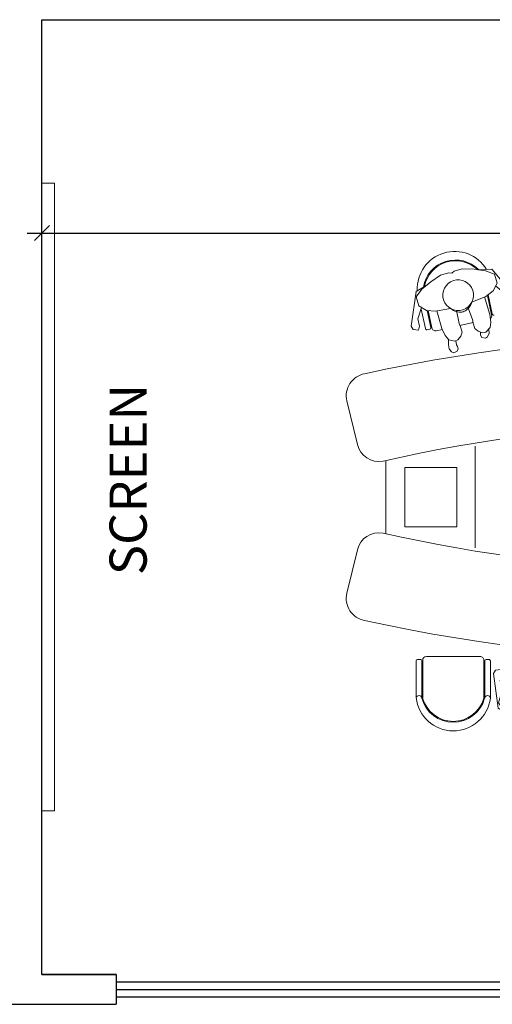
# Model space of a CAD drawing. Units: inches. Extents: x 21 to 266, y 14 to 268.
# Drawn here: x 171 to 174, y 31 to 37 of the extents above; entities that cross this region are included whole.
import ezdxf

# ---------------------------------------------------------------- set-up
doc = ezdxf.new("R2010")
doc.units = ezdxf.units.IN
doc.header["$MEASUREMENT"] = 0
for name, color, linetype in [('DIM', 1, 'Continuous'), ('GLASS', 104, 'Continuous'), ('WAL', 150, 'Continuous')]:
    doc.layers.add(name, color=color, linetype=linetype)
doc.layers.add('MOBILIARIO', color=31, linetype='Continuous', lineweight=0)
doc.styles.add('TEXT 250', font='ARIALN.TTF', dxfattribs={"height": 0.5})
doc.styles.add('XARB', font='xarb.shx')
doc.dimstyles.new('AHMED', dxfattribs={"dimtxt": 0.45, "dimasz": 0.1, "dimexe": 0.1, "dimexo": 0, "dimgap": 0.04, "dimtad": 0, "dimzin": 0, "dimdsep": 46, "dimtxsty": 'XARB', "dimblk1": 'OBLIQUE', "dimblk2": 'OBLIQUE', "dimsah": 1, "dimcen": 0.05, "dimdle": 0.1, "dimse1": 1, "dimse2": 1, "dimclrd": 256, "dimclre": 256, "dimclrt": 256, "dimadec": 0, "dimazin": 0, "dimtfac": 1, "dimtmove": 0, "dimatfit": 3, "dimldrblk": 'OBLIQUE', "dimfxl": 0.1, "dimtolj": 1, "dimtzin": 0, "dimarcsym": 0})

# ---------------------------------------------------------------- blocks, each defined once
blk = doc.blocks.new('A$C4115744A')
for points in [[(0.0857, 0.2959), (0.0487, 0.2381), (0.0467, 0.194), (0.0345, 0.1732), (0.0058, 0.1834), (0, 0.2065), (0.0776, 0.3955), (0.1444, 0.4145), (0.1551, 0.418)], [(0.3783, 0.2524), (0.4669, 0.2645), (0.515, 0.2847), (0.5492, 0.3234), (0.5475, 0.3786), (0.5023, 0.4104), (0.4389, 0.436), (0.3723, 0.4561), (0.3246, 0.4546), (0.307, 0.4466), (0.2889, 0.4535), (0.2412, 0.452), (0.1759, 0.428), (0.1142, 0.3985), (0.0711, 0.364), (0.0727, 0.3088), (0.1093, 0.2723), (0.1585, 0.2551), (0.2477, 0.2484)], [(0.5371, 0.3097), (0.5776, 0.2543), (0.5822, 0.2103), (0.5956, 0.1904), (0.6236, 0.2023), (0.6281, 0.2257), (0.539, 0.4096), (0.4712, 0.4245), (0.4603, 0.4274)], [(0.2798, 0.2279), (0.2748, 0.1505), (0.2779, 0.1289), (0.2788, 0.0972), (0.2657, 0.0761), (0.2441, 0.0589), (0.2248, 0.0569), (0.1926, 0.0739), (0.1779, 0.1038), (0.1705, 0.1473), (0.1672, 0.2544)], [(0.3475, 0.23), (0.3571, 0.153), (0.3555, 0.1313), (0.3564, 0.0996), (0.3708, 0.0793), (0.3934, 0.0635), (0.4128, 0.0627), (0.444, 0.0816), (0.4568, 0.1123), (0.4615, 0.1562), (0.4582, 0.2633)], [(0.2014, 0.0692), (0.2017, 0.0673), (0.2081, 0.0445), (0.2229, 0.0268), (0.2376, 0.0239), (0.2556, 0.0344), (0.2598, 0.0495), (0.2558, 0.0628), (0.2529, 0.0659)], [(0.4452, 0.0844), (0.4545, 0.0543), (0.4579, 0.0309), (0.4517, 0.0087), (0.4395, 0), (0.4188, 0.0021), (0.4087, 0.0142), (0.4069, 0.028), (0.4107, 0.0391), (0.4089, 0.0529), (0.4061, 0.0629)]]:
    blk.add_lwpolyline(points)
for points in [[(0.3142, 0.2114, -0.118663), (0.2836, 0.2178, -0.104687), (0.2555, 0.2392, -0.022425), (0.2498, 0.2464, -0.081154)], [(0.3763, 0.2503, -0.022425), (0.3711, 0.2427, -0.104687), (0.3443, 0.2196, -0.118663), (0.3142, 0.2114, -0.118663)]]:
    blk.add_lwpolyline(points, format="xyb")
blk.add_circle((0.3111, 0.3123), 0.09)
blk = doc.blocks.new('A$C66017CC0')
for p, q in [((1.2956, 5.8722), (1.0035, 5.9429)), ((2.0043, 5.8722), (2.2964, 5.9429)), ((1.4044, 5.68), (1.8956, 5.68)), ((1.85, 5.5537), (1.45, 5.5537)), ((1.45, 5.5537), (1.45, 5.2037)), ((1.85, 5.2037), (1.85, 5.5537)), ((1.45, 5.2037), (1.85, 5.2037)), ((1.3082, 5.08), (1.9918, 5.08))]:
    blk.add_line(p, q)
at = {"linetype": 'ByBlock'}
for p, q in [((0.5488, 5.4384), (0.2992, 5.4384)), ((0.5533, 5.4327), (0.2992, 5.4327)), ((0.5488, 5.4769), (0.3019, 5.4769)), ((0.5588, 5.4484), (0.5588, 5.4669)), ((2.7826, 5.4146), (2.9139, 5.4435)), ((0.5783, 5.046), (0.5783, 5.4077)), ((2.779, 5.3847), (2.775, 5.4027)), ((2.7877, 5.3706), (2.9043, 5.3962)), ((2.7909, 5.3771), (2.9048, 5.4021)), ((2.7777, 5.3), (2.7687, 5.3408)), ((2.8232, 5.0929), (2.8036, 5.1818)), ((0.5533, 5.021), (0.2992, 5.021)), ((0.5488, 5.0153), (0.2992, 5.0153)), ((0.5488, 4.9769), (0.2992, 4.9769)), ((0.5588, 4.9869), (0.5588, 5.0053)), ((2.8761, 4.9684), (3.0067, 4.9971)), ((2.8817, 4.9639), (3.0105, 4.9922))]:
    blk.add_line(p, q, dxfattribs=at)
for centre, radius, start, end in [((0.9683, 5.7971), 0.15, 76.40516, 169.6547), ((2.3317, 5.7971), 0.15, 10.3453, 103.59484), ((1.2604, 5.7264), 0.15, 349.71591, 76.40516), ((2.0396, 5.7264), 0.15, 103.59484, 190.28409), ((12.0573, 3.3622), 11.5031, 167.64259, 192.49865), ((-8.7574, 3.3622), 11.5031, 347.50135, 12.35741), ((11.4363, 3.4296), 10.2821, 167.2452, 189.7679), ((-8.1363, 3.4296), 10.2821, 350.2321, 12.7548)]:
    blk.add_arc(centre, radius, start, end)
for centre, radius, start, end in [((0.33, 5.2267), 0.2517, 96.42309, 262.9505), ((0.3553, 5.2269), 0.219, 105.24898, 254.75102), ((0.3553, 5.2269), 0.2134, 105.24898, 254.75102), ((0.2965, 5.4577), 0.0194, 277.96521, 78.1173), ((0.5488, 5.4669), 0.01, 0, 90), ((0.5488, 5.4484), 0.01, 270, 0), ((0.5533, 5.4077), 0.025, 0, 90), ((3.05, 5.2173), 0.2517, 301.27127, 92.64009), ((2.7931, 5.3462), 0.025, 102.39395, 192.39395), ((2.7848, 5.4049), 0.01, 102.39395, 192.39395), ((2.7888, 5.3868), 0.01, 192.39395, 282.39395), ((3.0253, 5.212), 0.219, 314.28866, 80.26104), ((3.0253, 5.212), 0.2134, 316.25966, 78.9676), ((0.5533, 5.046), 0.025, 270, 0), ((0.2965, 4.9961), 0.0194, 277.96521, 86.44117), ((0.5488, 5.0053), 0.01, 0, 90), ((0.5488, 4.9869), 0.01, 270, 0), ((2.8707, 4.9928), 0.025, 218.2154, 282.39395), ((2.8838, 4.9541), 0.01, 102.39395, 192.39395)]:
    blk.add_arc(centre, radius, start, end, dxfattribs=at)
for p, xscale, yscale, zscale, rotation in [((2.7771, 4.7424), -1.150000001301504, 1.150000000372642, 1.149999999999999, 288.0277058117928), ((0.4863, 4.1884), 1.150000001301504, 1.150000001301504, 1.150000001301504, 71.9722941882072)]:
    blk.add_blockref('A$C4115744A', p, dxfattribs=dict(xscale=xscale, yscale=yscale, zscale=zscale, rotation=rotation))
blk = doc.blocks.new('_OBLIQUE')
at = {"color": 0, "linetype": 'ByBlock'}
blk.add_line((-0.5, -0.5), (0.5, 0.5), dxfattribs=at)
blk = doc.blocks.new('*D80')
at = {"layer": 'DIM', "lineweight": -2, "transparency": 16777216}
for p, q in [((171.0408, 36.024), (175.2437, 36.024)), ((181.2408, 36.024), (177.038, 36.024))]:
    blk.add_line(p, q, dxfattribs=at)
at = {"layer": 'DIM', "lineweight": -2, "transparency": 16777216, "xscale": 0.1, "yscale": 0.1, "zscale": 0.1, "rotation": 180}
blk.add_blockref('_OBLIQUE', (171.1408, 36.024), dxfattribs=at)
at = {"layer": 'DIM', "lineweight": -2, "transparency": 16777216, "xscale": 0.1, "yscale": 0.1, "zscale": 0.1}
blk.add_blockref('_OBLIQUE', (181.1408, 36.024), dxfattribs=at)
at = {"layer": 'DIM', "transparency": 16777216, "insert": (176.1408, 36.024), "char_height": 0.45, "attachment_point": 5, "style": 'XARB'}
blk.add_mtext('\\A1;10.00', dxfattribs=at)

msp = doc.modelspace()

# ---------------------------------------------------------------- linework, layer by layer
at = {"layer": 'GLASS', "color": 4}
for p, q in [((171.6408, 30.9886), (178.5408, 30.9886)), ((171.6408, 30.9386), (178.5408, 30.9386)), ((171.6408, 30.8886), (178.5408, 30.8886))]:
    msp.add_line(p, q, dxfattribs=at)
at = {"layer": 'MOBILIARIO'}
msp.add_lwpolyline([(171.1408, 36.3588), (171.2245, 36.3588), (171.2245, 32.1383), (171.1408, 32.1383), (171.1408, 36.3588)], dxfattribs=at)
at = {"layer": 'WAL', "color": 0}
for p, q in [((171.1408, 37.4586), (181.1408, 37.4586)), ((171.1408, 31.0386), (171.1408, 37.4586)), ((171.6408, 31.0386), (171.6408, 30.8386)), ((170.3408, 30.8386), (171.6408, 30.8386))]:
    msp.add_line(p, q, dxfattribs=at)
for points in [[(171.6408, 31.0386), (171.1408, 31.0386)], [(171.1408, 31.0386), (171.6408, 31.0386)]]:
    msp.add_lwpolyline(points, dxfattribs=at)

# ---------------------------------------------------------------- block references
at = {"layer": 'MOBILIARIO', "rotation": 90.00000000000061}
msp.add_blockref('A$C66017CC0', (179.136, 32.5986), dxfattribs=at)

# ---------------------------------------------------------------- texts
at = {"linetype": 'Continuous', "insert": (171.5955, 33.7238), "char_height": 0.25, "attachment_point": 1, "rotation": 90, "style": 'TEXT 250'}
msp.add_mtext_dynamic_manual_height_columns('SCREEN', width=2.62704, gutter_width=0.75, heights=[0], dxfattribs=at)

# ---------------------------------------------------------------- dimensions: what is measured, and where the dimension line sits
at = {"layer": 'DIM', "color": 0}
dim = msp.add_linear_dim(base=(181.1408, 36.024), p1=(171.1408, 37.4586), p2=(181.1408, 37.4586), dimstyle='AHMED', dxfattribs=at)
dim.commit()
dim.dimension.update_dxf_attribs({"geometry": '*D80', "text_midpoint": (176.1408, 36.024)})

doc.saveas('drawing.dxf')
